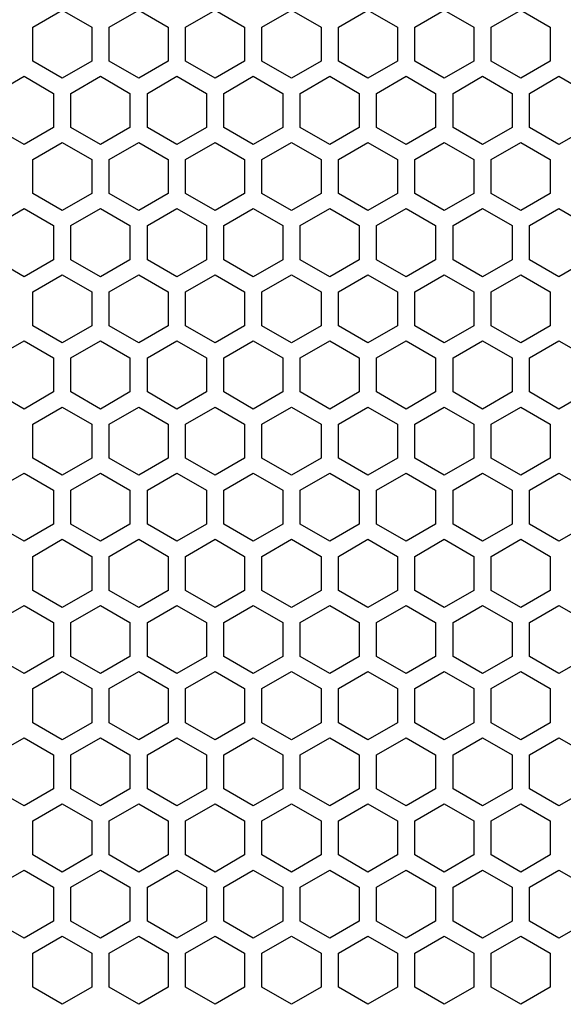
# Model space of a CAD drawing. Extents: x 0 to 3600, y 0 to 2546.
# Drawn here: x 2249 to 2296, y 1270 to 1355 of the extents above; entities that cross this region are included whole.
import ezdxf

# ---------------------------------------------------------------- set-up
doc = ezdxf.new("R2010")
doc.units = 0
doc.layers.get('0').update_dxf_attribs({"linetype": 'CONTINUOUS'})

msp = doc.modelspace()

# ---------------------------------------------------------------- linework, layer by layer
at = {"color": 7, "ltscale": 0.073612}
for p, q in [((2250.323242, 1354.255005), (2252.873291, 1355.727173)), ((2252.873291, 1355.727173), (2255.42334, 1354.255005)), ((2263.523193, 1354.255005), (2266.073242, 1355.727173)), ((2266.073242, 1355.727173), (2268.623291, 1354.255005)), ((2270.123291, 1354.255005), (2272.67334, 1355.727173)), ((2279.273193, 1355.727173), (2281.823242, 1354.255005)), ((2247.023193, 1348.539185), (2249.573242, 1350.011353)), ((2266.823242, 1348.539185), (2269.373291, 1350.011353)), ((2275.973145, 1350.011353), (2278.523193, 1348.539185)), ((2280.023193, 1348.539185), (2282.573242, 1350.011353)), ((2282.573242, 1350.011353), (2285.123291, 1348.539185)), ((2286.623291, 1348.539185), (2289.17334, 1350.011353)), ((2289.17334, 1350.011353), (2291.723389, 1348.539185)), ((2295.773193, 1350.011353), (2298.323242, 1348.539185)), ((2250.323242, 1342.823364), (2252.873291, 1344.295532)), ((2252.873291, 1344.295532), (2255.42334, 1342.823364)), ((2263.523193, 1342.823364), (2266.073242, 1344.295532)), ((2266.073242, 1344.295532), (2268.623291, 1342.823364)), ((2270.123291, 1342.823364), (2272.67334, 1344.295532)), ((2279.273193, 1344.295532), (2281.823242, 1342.823364)), ((2247.023193, 1337.107666), (2249.573242, 1338.579834)), ((2266.823242, 1337.107666), (2269.373291, 1338.579834)), ((2275.973145, 1338.579834), (2278.523193, 1337.107666)), ((2280.023193, 1337.107666), (2282.573242, 1338.579834)), ((2282.573242, 1338.579834), (2285.123291, 1337.107666)), ((2286.623291, 1337.107666), (2289.17334, 1338.579834)), ((2289.17334, 1338.579834), (2291.723389, 1337.107666)), ((2295.773193, 1338.579834), (2298.323242, 1337.107666)), ((2250.323242, 1331.391846), (2252.873291, 1332.864014)), ((2252.873291, 1332.864014), (2255.42334, 1331.391846)), ((2263.523193, 1331.391846), (2266.073242, 1332.864014)), ((2266.073242, 1332.864014), (2268.623291, 1331.391846)), ((2270.123291, 1331.391846), (2272.67334, 1332.864014)), ((2279.273193, 1332.864014), (2281.823242, 1331.391846)), ((2247.023193, 1325.676147), (2249.573242, 1327.148315)), ((2266.823242, 1325.676147), (2269.373291, 1327.148315)), ((2275.973145, 1327.148315), (2278.523193, 1325.676147)), ((2280.023193, 1325.676147), (2282.573242, 1327.148315)), ((2282.573242, 1327.148315), (2285.123291, 1325.676147)), ((2286.623291, 1325.676147), (2289.17334, 1327.148315)), ((2289.17334, 1327.148315), (2291.723389, 1325.676147)), ((2295.773193, 1327.148315), (2298.323242, 1325.676147)), ((2247.023193, 1314.244629), (2249.573242, 1315.716797)), ((2266.823242, 1314.244629), (2269.373291, 1315.716797)), ((2275.973145, 1315.716797), (2278.523193, 1314.244629)), ((2280.023193, 1314.244629), (2282.573242, 1315.716797)), ((2282.573242, 1315.716797), (2285.123291, 1314.244629)), ((2286.623291, 1314.244629), (2289.17334, 1315.716797)), ((2289.17334, 1315.716797), (2291.723389, 1314.244629)), ((2295.773193, 1315.716797), (2298.323242, 1314.244629)), ((2250.323242, 1308.528809), (2252.873291, 1310.000977)), ((2252.873291, 1310.000977), (2255.42334, 1308.528809)), ((2263.523193, 1308.528809), (2266.073242, 1310.000977)), ((2266.073242, 1310.000977), (2268.623291, 1308.528809)), ((2270.123291, 1308.528809), (2272.67334, 1310.000977)), ((2279.273193, 1310.000977), (2281.823242, 1308.528809)), ((2250.323242, 1297.09729), (2252.873291, 1298.569458)), ((2252.873291, 1298.569458), (2255.42334, 1297.09729)), ((2263.523193, 1297.09729), (2266.073242, 1298.569458)), ((2266.073242, 1298.569458), (2268.623291, 1297.09729)), ((2270.123291, 1297.09729), (2272.67334, 1298.569458)), ((2279.273193, 1298.569458), (2281.823242, 1297.09729)), ((2247.023193, 1291.38147), (2249.573242, 1292.853638)), ((2266.823242, 1291.38147), (2269.373291, 1292.853638)), ((2275.973145, 1292.853638), (2278.523193, 1291.38147)), ((2280.023193, 1291.38147), (2282.573242, 1292.853638)), ((2282.573242, 1292.853638), (2285.123291, 1291.38147)), ((2286.623291, 1291.38147), (2289.17334, 1292.853638)), ((2289.17334, 1292.853638), (2291.723389, 1291.38147)), ((2295.773193, 1292.853638), (2298.323242, 1291.38147)), ((2250.323242, 1285.665771), (2252.873291, 1287.137939)), ((2252.873291, 1287.137939), (2255.42334, 1285.665771)), ((2263.523193, 1285.665771), (2266.073242, 1287.137939)), ((2266.073242, 1287.137939), (2268.623291, 1285.665771)), ((2270.123291, 1285.665771), (2272.67334, 1287.137939)), ((2279.273193, 1287.137939), (2281.823242, 1285.665771)), ((2250.323242, 1274.234253), (2252.873291, 1275.706421)), ((2252.873291, 1275.706421), (2255.42334, 1274.234253)), ((2263.523193, 1274.234253), (2266.073242, 1275.706421)), ((2266.073242, 1275.706421), (2268.623291, 1274.234253)), ((2270.123291, 1274.234253), (2272.67334, 1275.706421)), ((2279.273193, 1275.706421), (2281.823242, 1274.234253))]:
    msp.add_line(p, q, dxfattribs=at)
at = {"color": 7, "ltscale": 0.073618}
for p, q in [((2256.923096, 1354.255005), (2259.473389, 1355.727173)), ((2285.873047, 1355.727173), (2288.42334, 1354.255005)), ((2289.923096, 1354.255005), (2292.473389, 1355.727173)), ((2256.173096, 1350.011353), (2258.723389, 1348.539185)), ((2260.223145, 1348.539185), (2262.773438, 1350.011353)), ((2256.923096, 1342.823364), (2259.473389, 1344.295532)), ((2285.873047, 1344.295532), (2288.42334, 1342.823364)), ((2289.923096, 1342.823364), (2292.473389, 1344.295532)), ((2256.173096, 1338.579834), (2258.723389, 1337.107666)), ((2260.223145, 1337.107666), (2262.773438, 1338.579834)), ((2256.923096, 1331.391846), (2259.473389, 1332.864014)), ((2285.873047, 1332.864014), (2288.42334, 1331.391846)), ((2289.923096, 1331.391846), (2292.473389, 1332.864014)), ((2256.173096, 1327.148315), (2258.723389, 1325.676147)), ((2260.223145, 1325.676147), (2262.773438, 1327.148315)), ((2256.173096, 1315.716797), (2258.723389, 1314.244629)), ((2260.223145, 1314.244629), (2262.773438, 1315.716797)), ((2256.923096, 1308.528809), (2259.473389, 1310.000977)), ((2285.873047, 1310.000977), (2288.42334, 1308.528809)), ((2289.923096, 1308.528809), (2292.473389, 1310.000977)), ((2256.923096, 1297.09729), (2259.473389, 1298.569458)), ((2285.873047, 1298.569458), (2288.42334, 1297.09729)), ((2289.923096, 1297.09729), (2292.473389, 1298.569458)), ((2256.173096, 1292.853638), (2258.723389, 1291.38147)), ((2260.223145, 1291.38147), (2262.773438, 1292.853638)), ((2256.923096, 1285.665771), (2259.473389, 1287.137939)), ((2285.873047, 1287.137939), (2288.42334, 1285.665771)), ((2289.923096, 1285.665771), (2292.473389, 1287.137939)), ((2256.923096, 1274.234253), (2259.473389, 1275.706421)), ((2285.873047, 1275.706421), (2288.42334, 1274.234253)), ((2289.923096, 1274.234253), (2292.473389, 1275.706421))]:
    msp.add_line(p, q, dxfattribs=at)
at = {"color": 7, "ltscale": 0.073607}
for p, q in [((2259.473389, 1355.727173), (2262.023193, 1354.255005)), ((2272.67334, 1355.727173), (2275.223145, 1354.255005)), ((2276.723389, 1354.255005), (2279.273193, 1355.727173)), ((2283.323242, 1354.255005), (2285.873047, 1355.727173)), ((2292.473389, 1355.727173), (2295.023193, 1354.255005)), ((2249.573242, 1350.011353), (2252.123047, 1348.539185)), ((2253.623291, 1348.539185), (2256.173096, 1350.011353)), ((2262.773438, 1350.011353), (2265.323242, 1348.539185)), ((2269.373291, 1350.011353), (2271.923096, 1348.539185)), ((2273.42334, 1348.539185), (2275.973145, 1350.011353)), ((2293.223389, 1348.539185), (2295.773193, 1350.011353)), ((2259.473389, 1344.295532), (2262.023193, 1342.823364)), ((2272.67334, 1344.295532), (2275.223145, 1342.823364)), ((2276.723389, 1342.823364), (2279.273193, 1344.295532)), ((2283.323242, 1342.823364), (2285.873047, 1344.295532)), ((2292.473389, 1344.295532), (2295.023193, 1342.823364)), ((2249.573242, 1338.579834), (2252.123047, 1337.107666)), ((2253.623291, 1337.107666), (2256.173096, 1338.579834)), ((2262.773438, 1338.579834), (2265.323242, 1337.107666)), ((2269.373291, 1338.579834), (2271.923096, 1337.107666)), ((2273.42334, 1337.107666), (2275.973145, 1338.579834)), ((2293.223389, 1337.107666), (2295.773193, 1338.579834)), ((2259.473389, 1332.864014), (2262.023193, 1331.391846)), ((2272.67334, 1332.864014), (2275.223145, 1331.391846)), ((2276.723389, 1331.391846), (2279.273193, 1332.864014)), ((2283.323242, 1331.391846), (2285.873047, 1332.864014)), ((2292.473389, 1332.864014), (2295.023193, 1331.391846)), ((2249.573242, 1327.148315), (2252.123047, 1325.676147)), ((2253.623291, 1325.676147), (2256.173096, 1327.148315)), ((2262.773438, 1327.148315), (2265.323242, 1325.676147)), ((2269.373291, 1327.148315), (2271.923096, 1325.676147)), ((2273.42334, 1325.676147), (2275.973145, 1327.148315)), ((2293.223389, 1325.676147), (2295.773193, 1327.148315)), ((2249.573242, 1315.716797), (2252.123047, 1314.244629)), ((2253.623291, 1314.244629), (2256.173096, 1315.716797)), ((2262.773438, 1315.716797), (2265.323242, 1314.244629)), ((2269.373291, 1315.716797), (2271.923096, 1314.244629)), ((2273.42334, 1314.244629), (2275.973145, 1315.716797)), ((2293.223389, 1314.244629), (2295.773193, 1315.716797)), ((2259.473389, 1310.000977), (2262.023193, 1308.528809)), ((2272.67334, 1310.000977), (2275.223145, 1308.528809)), ((2276.723389, 1308.528809), (2279.273193, 1310.000977)), ((2283.323242, 1308.528809), (2285.873047, 1310.000977)), ((2292.473389, 1310.000977), (2295.023193, 1308.528809)), ((2259.473389, 1298.569458), (2262.023193, 1297.09729)), ((2272.67334, 1298.569458), (2275.223145, 1297.09729)), ((2276.723389, 1297.09729), (2279.273193, 1298.569458)), ((2283.323242, 1297.09729), (2285.873047, 1298.569458)), ((2292.473389, 1298.569458), (2295.023193, 1297.09729)), ((2249.573242, 1292.853638), (2252.123047, 1291.38147)), ((2253.623291, 1291.38147), (2256.173096, 1292.853638)), ((2262.773438, 1292.853638), (2265.323242, 1291.38147)), ((2269.373291, 1292.853638), (2271.923096, 1291.38147)), ((2273.42334, 1291.38147), (2275.973145, 1292.853638)), ((2293.223389, 1291.38147), (2295.773193, 1292.853638)), ((2259.473389, 1287.137939), (2262.023193, 1285.665771)), ((2272.67334, 1287.137939), (2275.223145, 1285.665771)), ((2276.723389, 1285.665771), (2279.273193, 1287.137939)), ((2283.323242, 1285.665771), (2285.873047, 1287.137939)), ((2292.473389, 1287.137939), (2295.023193, 1285.665771)), ((2259.473389, 1275.706421), (2262.023193, 1274.234253)), ((2272.67334, 1275.706421), (2275.223145, 1274.234253)), ((2276.723389, 1274.234253), (2279.273193, 1275.706421)), ((2283.323242, 1274.234253), (2285.873047, 1275.706421)), ((2292.473389, 1275.706421), (2295.023193, 1274.234253))]:
    msp.add_line(p, q, dxfattribs=at)
at = {"color": 7, "ltscale": 0.073611}
for p, q in [((2250.323242, 1351.310547), (2250.323242, 1354.255005)), ((2255.42334, 1354.255005), (2255.42334, 1351.310547)), ((2256.923096, 1351.310547), (2256.923096, 1354.255005)), ((2262.023193, 1354.255005), (2262.023193, 1351.310547)), ((2263.523193, 1351.310547), (2263.523193, 1354.255005)), ((2268.623291, 1354.255005), (2268.623291, 1351.310547)), ((2270.123291, 1351.310547), (2270.123291, 1354.255005)), ((2275.223145, 1354.255005), (2275.223145, 1351.310547)), ((2276.723389, 1351.310547), (2276.723389, 1354.255005)), ((2281.823242, 1354.255005), (2281.823242, 1351.310547)), ((2283.323242, 1351.310547), (2283.323242, 1354.255005)), ((2288.42334, 1354.255005), (2288.42334, 1351.310547)), ((2289.923096, 1351.310547), (2289.923096, 1354.255005)), ((2295.023193, 1354.255005), (2295.023193, 1351.310547)), ((2252.123047, 1348.539185), (2252.123047, 1345.594727)), ((2253.623291, 1345.594727), (2253.623291, 1348.539185)), ((2258.723389, 1348.539185), (2258.723389, 1345.594727)), ((2260.223145, 1345.594727), (2260.223145, 1348.539185)), ((2265.323242, 1348.539185), (2265.323242, 1345.594727)), ((2266.823242, 1345.594727), (2266.823242, 1348.539185)), ((2271.923096, 1348.539185), (2271.923096, 1345.594727)), ((2273.42334, 1345.594727), (2273.42334, 1348.539185)), ((2278.523193, 1348.539185), (2278.523193, 1345.594727)), ((2280.023193, 1345.594727), (2280.023193, 1348.539185)), ((2285.123291, 1348.539185), (2285.123291, 1345.594727)), ((2286.623291, 1345.594727), (2286.623291, 1348.539185)), ((2291.723389, 1348.539185), (2291.723389, 1345.594727)), ((2293.223389, 1345.594727), (2293.223389, 1348.539185)), ((2250.323242, 1339.878906), (2250.323242, 1342.823364)), ((2255.42334, 1342.823364), (2255.42334, 1339.878906)), ((2256.923096, 1339.878906), (2256.923096, 1342.823364)), ((2262.023193, 1342.823364), (2262.023193, 1339.878906)), ((2263.523193, 1339.878906), (2263.523193, 1342.823364)), ((2268.623291, 1342.823364), (2268.623291, 1339.878906)), ((2270.123291, 1339.878906), (2270.123291, 1342.823364)), ((2275.223145, 1342.823364), (2275.223145, 1339.878906)), ((2276.723389, 1339.878906), (2276.723389, 1342.823364)), ((2281.823242, 1342.823364), (2281.823242, 1339.878906)), ((2283.323242, 1339.878906), (2283.323242, 1342.823364)), ((2288.42334, 1342.823364), (2288.42334, 1339.878906)), ((2289.923096, 1339.878906), (2289.923096, 1342.823364)), ((2295.023193, 1342.823364), (2295.023193, 1339.878906)), ((2252.123047, 1337.107666), (2252.123047, 1334.163208)), ((2253.623291, 1334.163208), (2253.623291, 1337.107666)), ((2258.723389, 1337.107666), (2258.723389, 1334.163208)), ((2260.223145, 1334.163208), (2260.223145, 1337.107666)), ((2265.323242, 1337.107666), (2265.323242, 1334.163208)), ((2266.823242, 1334.163208), (2266.823242, 1337.107666)), ((2271.923096, 1337.107666), (2271.923096, 1334.163208)), ((2273.42334, 1334.163208), (2273.42334, 1337.107666)), ((2278.523193, 1337.107666), (2278.523193, 1334.163208)), ((2280.023193, 1334.163208), (2280.023193, 1337.107666)), ((2285.123291, 1337.107666), (2285.123291, 1334.163208)), ((2286.623291, 1334.163208), (2286.623291, 1337.107666)), ((2291.723389, 1337.107666), (2291.723389, 1334.163208)), ((2293.223389, 1334.163208), (2293.223389, 1337.107666)), ((2250.323242, 1328.447388), (2250.323242, 1331.391846)), ((2255.42334, 1331.391846), (2255.42334, 1328.447388)), ((2256.923096, 1328.447388), (2256.923096, 1331.391846)), ((2262.023193, 1331.391846), (2262.023193, 1328.447388)), ((2263.523193, 1328.447388), (2263.523193, 1331.391846)), ((2268.623291, 1331.391846), (2268.623291, 1328.447388)), ((2270.123291, 1328.447388), (2270.123291, 1331.391846)), ((2275.223145, 1331.391846), (2275.223145, 1328.447388)), ((2276.723389, 1328.447388), (2276.723389, 1331.391846)), ((2281.823242, 1331.391846), (2281.823242, 1328.447388)), ((2283.323242, 1328.447388), (2283.323242, 1331.391846)), ((2288.42334, 1331.391846), (2288.42334, 1328.447388)), ((2289.923096, 1328.447388), (2289.923096, 1331.391846)), ((2295.023193, 1331.391846), (2295.023193, 1328.447388)), ((2252.123047, 1325.676147), (2252.123047, 1322.731689)), ((2253.623291, 1322.731689), (2253.623291, 1325.676147)), ((2258.723389, 1325.676147), (2258.723389, 1322.731689)), ((2260.223145, 1322.731689), (2260.223145, 1325.676147)), ((2265.323242, 1325.676147), (2265.323242, 1322.731689)), ((2266.823242, 1322.731689), (2266.823242, 1325.676147)), ((2271.923096, 1325.676147), (2271.923096, 1322.731689)), ((2273.42334, 1322.731689), (2273.42334, 1325.676147)), ((2278.523193, 1325.676147), (2278.523193, 1322.731689)), ((2280.023193, 1322.731689), (2280.023193, 1325.676147)), ((2285.123291, 1325.676147), (2285.123291, 1322.731689)), ((2286.623291, 1322.731689), (2286.623291, 1325.676147)), ((2291.723389, 1325.676147), (2291.723389, 1322.731689)), ((2293.223389, 1322.731689), (2293.223389, 1325.676147)), ((2250.323242, 1317.015869), (2250.323242, 1319.960327)), ((2255.42334, 1319.960327), (2255.42334, 1317.015869)), ((2256.923096, 1317.015869), (2256.923096, 1319.960327)), ((2262.023193, 1319.960327), (2262.023193, 1317.015869)), ((2263.523193, 1317.015869), (2263.523193, 1319.960327)), ((2268.623291, 1319.960327), (2268.623291, 1317.015869)), ((2270.123291, 1317.015869), (2270.123291, 1319.960327)), ((2275.223145, 1319.960327), (2275.223145, 1317.015869)), ((2276.723389, 1317.015869), (2276.723389, 1319.960327)), ((2281.823242, 1319.960327), (2281.823242, 1317.015869)), ((2283.323242, 1317.015869), (2283.323242, 1319.960327)), ((2288.42334, 1319.960327), (2288.42334, 1317.015869)), ((2289.923096, 1317.015869), (2289.923096, 1319.960327)), ((2295.023193, 1319.960327), (2295.023193, 1317.015869)), ((2250.323242, 1305.584351), (2250.323242, 1308.528809)), ((2255.42334, 1308.528809), (2255.42334, 1305.584351)), ((2256.923096, 1305.584351), (2256.923096, 1308.528809)), ((2262.023193, 1308.528809), (2262.023193, 1305.584351)), ((2263.523193, 1305.584351), (2263.523193, 1308.528809)), ((2268.623291, 1308.528809), (2268.623291, 1305.584351)), ((2270.123291, 1305.584351), (2270.123291, 1308.528809)), ((2275.223145, 1308.528809), (2275.223145, 1305.584351)), ((2276.723389, 1305.584351), (2276.723389, 1308.528809)), ((2281.823242, 1308.528809), (2281.823242, 1305.584351)), ((2283.323242, 1305.584351), (2283.323242, 1308.528809)), ((2288.42334, 1308.528809), (2288.42334, 1305.584351)), ((2289.923096, 1305.584351), (2289.923096, 1308.528809)), ((2295.023193, 1308.528809), (2295.023193, 1305.584351)), ((2252.123047, 1302.812988), (2252.123047, 1299.86853)), ((2253.623291, 1299.86853), (2253.623291, 1302.812988)), ((2258.723389, 1302.812988), (2258.723389, 1299.86853)), ((2260.223145, 1299.86853), (2260.223145, 1302.812988)), ((2265.323242, 1302.812988), (2265.323242, 1299.86853)), ((2266.823242, 1299.86853), (2266.823242, 1302.812988)), ((2271.923096, 1302.812988), (2271.923096, 1299.86853)), ((2273.42334, 1299.86853), (2273.42334, 1302.812988)), ((2278.523193, 1302.812988), (2278.523193, 1299.86853)), ((2280.023193, 1299.86853), (2280.023193, 1302.812988)), ((2285.123291, 1302.812988), (2285.123291, 1299.86853)), ((2286.623291, 1299.86853), (2286.623291, 1302.812988)), ((2291.723389, 1302.812988), (2291.723389, 1299.86853)), ((2293.223389, 1299.86853), (2293.223389, 1302.812988)), ((2250.323242, 1294.152832), (2250.323242, 1297.09729)), ((2255.42334, 1297.09729), (2255.42334, 1294.152832)), ((2256.923096, 1294.152832), (2256.923096, 1297.09729)), ((2262.023193, 1297.09729), (2262.023193, 1294.152832)), ((2263.523193, 1294.152832), (2263.523193, 1297.09729)), ((2268.623291, 1297.09729), (2268.623291, 1294.152832)), ((2270.123291, 1294.152832), (2270.123291, 1297.09729)), ((2275.223145, 1297.09729), (2275.223145, 1294.152832)), ((2276.723389, 1294.152832), (2276.723389, 1297.09729)), ((2281.823242, 1297.09729), (2281.823242, 1294.152832)), ((2283.323242, 1294.152832), (2283.323242, 1297.09729)), ((2288.42334, 1297.09729), (2288.42334, 1294.152832)), ((2289.923096, 1294.152832), (2289.923096, 1297.09729)), ((2295.023193, 1297.09729), (2295.023193, 1294.152832)), ((2252.123047, 1291.38147), (2252.123047, 1288.437012)), ((2253.623291, 1288.437012), (2253.623291, 1291.38147)), ((2258.723389, 1291.38147), (2258.723389, 1288.437012)), ((2260.223145, 1288.437012), (2260.223145, 1291.38147)), ((2265.323242, 1291.38147), (2265.323242, 1288.437012)), ((2266.823242, 1288.437012), (2266.823242, 1291.38147)), ((2271.923096, 1291.38147), (2271.923096, 1288.437012)), ((2273.42334, 1288.437012), (2273.42334, 1291.38147)), ((2278.523193, 1291.38147), (2278.523193, 1288.437012)), ((2280.023193, 1288.437012), (2280.023193, 1291.38147)), ((2285.123291, 1291.38147), (2285.123291, 1288.437012)), ((2286.623291, 1288.437012), (2286.623291, 1291.38147)), ((2291.723389, 1291.38147), (2291.723389, 1288.437012)), ((2293.223389, 1288.437012), (2293.223389, 1291.38147)), ((2250.323242, 1282.721313), (2250.323242, 1285.665771)), ((2255.42334, 1285.665771), (2255.42334, 1282.721313)), ((2256.923096, 1282.721313), (2256.923096, 1285.665771)), ((2262.023193, 1285.665771), (2262.023193, 1282.721313)), ((2263.523193, 1282.721313), (2263.523193, 1285.665771)), ((2268.623291, 1285.665771), (2268.623291, 1282.721313)), ((2270.123291, 1282.721313), (2270.123291, 1285.665771)), ((2275.223145, 1285.665771), (2275.223145, 1282.721313)), ((2276.723389, 1282.721313), (2276.723389, 1285.665771)), ((2281.823242, 1285.665771), (2281.823242, 1282.721313)), ((2283.323242, 1282.721313), (2283.323242, 1285.665771)), ((2288.42334, 1285.665771), (2288.42334, 1282.721313)), ((2289.923096, 1282.721313), (2289.923096, 1285.665771)), ((2295.023193, 1285.665771), (2295.023193, 1282.721313)), ((2252.123047, 1279.949951), (2252.123047, 1277.005493)), ((2253.623291, 1277.005493), (2253.623291, 1279.949951)), ((2258.723389, 1279.949951), (2258.723389, 1277.005493)), ((2260.223145, 1277.005493), (2260.223145, 1279.949951)), ((2265.323242, 1279.949951), (2265.323242, 1277.005493)), ((2266.823242, 1277.005493), (2266.823242, 1279.949951)), ((2271.923096, 1279.949951), (2271.923096, 1277.005493)), ((2273.42334, 1277.005493), (2273.42334, 1279.949951)), ((2278.523193, 1279.949951), (2278.523193, 1277.005493)), ((2280.023193, 1277.005493), (2280.023193, 1279.949951)), ((2285.123291, 1279.949951), (2285.123291, 1277.005493)), ((2286.623291, 1277.005493), (2286.623291, 1279.949951)), ((2291.723389, 1279.949951), (2291.723389, 1277.005493)), ((2293.223389, 1277.005493), (2293.223389, 1279.949951))]:
    msp.add_line(p, q, dxfattribs=at)
at = {"color": 7, "ltscale": 0.073615}
for p, q in [((2252.873291, 1349.838135), (2250.323242, 1351.310547)), ((2255.42334, 1351.310547), (2252.873291, 1349.838135)), ((2266.073242, 1349.838135), (2263.523193, 1351.310547)), ((2268.623291, 1351.310547), (2266.073242, 1349.838135)), ((2272.67334, 1349.838135), (2270.123291, 1351.310547)), ((2281.823242, 1351.310547), (2279.273193, 1349.838135)), ((2252.123047, 1314.244629), (2252.123047, 1311.300049)), ((2253.623291, 1311.300049), (2253.623291, 1314.244629)), ((2258.723389, 1314.244629), (2258.723389, 1311.300049)), ((2260.223145, 1311.300049), (2260.223145, 1314.244629)), ((2265.323242, 1314.244629), (2265.323242, 1311.300049)), ((2266.823242, 1311.300049), (2266.823242, 1314.244629)), ((2271.923096, 1314.244629), (2271.923096, 1311.300049)), ((2273.42334, 1311.300049), (2273.42334, 1314.244629)), ((2278.523193, 1314.244629), (2278.523193, 1311.300049)), ((2280.023193, 1311.300049), (2280.023193, 1314.244629)), ((2285.123291, 1314.244629), (2285.123291, 1311.300049)), ((2286.623291, 1311.300049), (2286.623291, 1314.244629)), ((2291.723389, 1314.244629), (2291.723389, 1311.300049)), ((2293.223389, 1311.300049), (2293.223389, 1314.244629)), ((2250.323242, 1271.289673), (2250.323242, 1274.234253)), ((2255.42334, 1274.234253), (2255.42334, 1271.289673)), ((2256.923096, 1271.289673), (2256.923096, 1274.234253)), ((2262.023193, 1274.234253), (2262.023193, 1271.289673)), ((2263.523193, 1271.289673), (2263.523193, 1274.234253)), ((2268.623291, 1274.234253), (2268.623291, 1271.289673)), ((2270.123291, 1271.289673), (2270.123291, 1274.234253)), ((2275.223145, 1274.234253), (2275.223145, 1271.289673)), ((2276.723389, 1271.289673), (2276.723389, 1274.234253)), ((2281.823242, 1274.234253), (2281.823242, 1271.289673)), ((2283.323242, 1271.289673), (2283.323242, 1274.234253)), ((2288.42334, 1274.234253), (2288.42334, 1271.289673)), ((2289.923096, 1271.289673), (2289.923096, 1274.234253)), ((2295.023193, 1274.234253), (2295.023193, 1271.289673))]:
    msp.add_line(p, q, dxfattribs=at)
at = {"color": 7, "ltscale": 0.073621}
for p, q in [((2259.473389, 1349.838135), (2256.923096, 1351.310547)), ((2288.42334, 1351.310547), (2285.873047, 1349.838135)), ((2292.473389, 1349.838135), (2289.923096, 1351.310547))]:
    msp.add_line(p, q, dxfattribs=at)
at = {"color": 7, "ltscale": 0.07361}
for p, q in [((2262.023193, 1351.310547), (2259.473389, 1349.838135)), ((2275.223145, 1351.310547), (2272.67334, 1349.838135)), ((2279.273193, 1349.838135), (2276.723389, 1351.310547)), ((2285.873047, 1349.838135), (2283.323242, 1351.310547)), ((2295.023193, 1351.310547), (2292.473389, 1349.838135))]:
    msp.add_line(p, q, dxfattribs=at)
at = {"color": 7, "ltscale": 0.073614}
for p, q in [((2249.573242, 1344.122437), (2247.023193, 1345.594727)), ((2269.373291, 1344.122437), (2266.823242, 1345.594727)), ((2278.523193, 1345.594727), (2275.973145, 1344.122437)), ((2282.573242, 1344.122437), (2280.023193, 1345.594727)), ((2285.123291, 1345.594727), (2282.573242, 1344.122437)), ((2289.17334, 1344.122437), (2286.623291, 1345.594727)), ((2291.723389, 1345.594727), (2289.17334, 1344.122437)), ((2298.323242, 1345.594727), (2295.773193, 1344.122437)), ((2252.873291, 1338.406616), (2250.323242, 1339.878906)), ((2255.42334, 1339.878906), (2252.873291, 1338.406616)), ((2266.073242, 1338.406616), (2263.523193, 1339.878906)), ((2268.623291, 1339.878906), (2266.073242, 1338.406616)), ((2272.67334, 1338.406616), (2270.123291, 1339.878906)), ((2281.823242, 1339.878906), (2279.273193, 1338.406616)), ((2249.573242, 1332.690918), (2247.023193, 1334.163208)), ((2269.373291, 1332.690918), (2266.823242, 1334.163208)), ((2278.523193, 1334.163208), (2275.973145, 1332.690918)), ((2282.573242, 1332.690918), (2280.023193, 1334.163208)), ((2285.123291, 1334.163208), (2282.573242, 1332.690918)), ((2289.17334, 1332.690918), (2286.623291, 1334.163208)), ((2291.723389, 1334.163208), (2289.17334, 1332.690918)), ((2298.323242, 1334.163208), (2295.773193, 1332.690918)), ((2252.873291, 1326.975098), (2250.323242, 1328.447388)), ((2255.42334, 1328.447388), (2252.873291, 1326.975098)), ((2266.073242, 1326.975098), (2263.523193, 1328.447388)), ((2268.623291, 1328.447388), (2266.073242, 1326.975098)), ((2272.67334, 1326.975098), (2270.123291, 1328.447388)), ((2281.823242, 1328.447388), (2279.273193, 1326.975098)), ((2249.573242, 1321.259399), (2247.023193, 1322.731689)), ((2269.373291, 1321.259399), (2266.823242, 1322.731689)), ((2278.523193, 1322.731689), (2275.973145, 1321.259399)), ((2282.573242, 1321.259399), (2280.023193, 1322.731689)), ((2285.123291, 1322.731689), (2282.573242, 1321.259399)), ((2289.17334, 1321.259399), (2286.623291, 1322.731689)), ((2291.723389, 1322.731689), (2289.17334, 1321.259399)), ((2298.323242, 1322.731689), (2295.773193, 1321.259399)), ((2250.323242, 1319.960327), (2252.873291, 1321.432617)), ((2252.873291, 1321.432617), (2255.42334, 1319.960327)), ((2263.523193, 1319.960327), (2266.073242, 1321.432617)), ((2266.073242, 1321.432617), (2268.623291, 1319.960327)), ((2270.123291, 1319.960327), (2272.67334, 1321.432617)), ((2279.273193, 1321.432617), (2281.823242, 1319.960327)), ((2252.873291, 1315.543579), (2250.323242, 1317.015869)), ((2255.42334, 1317.015869), (2252.873291, 1315.543579)), ((2266.073242, 1315.543579), (2263.523193, 1317.015869)), ((2268.623291, 1317.015869), (2266.073242, 1315.543579)), ((2272.67334, 1315.543579), (2270.123291, 1317.015869)), ((2281.823242, 1317.015869), (2279.273193, 1315.543579)), ((2249.573242, 1309.827759), (2247.023193, 1311.300049)), ((2269.373291, 1309.827759), (2266.823242, 1311.300049)), ((2278.523193, 1311.300049), (2275.973145, 1309.827759)), ((2282.573242, 1309.827759), (2280.023193, 1311.300049)), ((2285.123291, 1311.300049), (2282.573242, 1309.827759)), ((2289.17334, 1309.827759), (2286.623291, 1311.300049)), ((2291.723389, 1311.300049), (2289.17334, 1309.827759)), ((2298.323242, 1311.300049), (2295.773193, 1309.827759)), ((2252.873291, 1304.112061), (2250.323242, 1305.584351)), ((2255.42334, 1305.584351), (2252.873291, 1304.112061)), ((2266.073242, 1304.112061), (2263.523193, 1305.584351)), ((2268.623291, 1305.584351), (2266.073242, 1304.112061)), ((2272.67334, 1304.112061), (2270.123291, 1305.584351)), ((2281.823242, 1305.584351), (2279.273193, 1304.112061)), ((2247.023193, 1302.812988), (2249.573242, 1304.285278)), ((2266.823242, 1302.812988), (2269.373291, 1304.285278)), ((2275.973145, 1304.285278), (2278.523193, 1302.812988)), ((2280.023193, 1302.812988), (2282.573242, 1304.285278)), ((2282.573242, 1304.285278), (2285.123291, 1302.812988)), ((2286.623291, 1302.812988), (2289.17334, 1304.285278)), ((2289.17334, 1304.285278), (2291.723389, 1302.812988)), ((2295.773193, 1304.285278), (2298.323242, 1302.812988)), ((2249.573242, 1298.39624), (2247.023193, 1299.86853)), ((2269.373291, 1298.39624), (2266.823242, 1299.86853)), ((2278.523193, 1299.86853), (2275.973145, 1298.39624)), ((2282.573242, 1298.39624), (2280.023193, 1299.86853)), ((2285.123291, 1299.86853), (2282.573242, 1298.39624)), ((2289.17334, 1298.39624), (2286.623291, 1299.86853)), ((2291.723389, 1299.86853), (2289.17334, 1298.39624)), ((2298.323242, 1299.86853), (2295.773193, 1298.39624)), ((2252.873291, 1292.680542), (2250.323242, 1294.152832)), ((2255.42334, 1294.152832), (2252.873291, 1292.680542)), ((2266.073242, 1292.680542), (2263.523193, 1294.152832)), ((2268.623291, 1294.152832), (2266.073242, 1292.680542)), ((2272.67334, 1292.680542), (2270.123291, 1294.152832)), ((2281.823242, 1294.152832), (2279.273193, 1292.680542)), ((2249.573242, 1286.964722), (2247.023193, 1288.437012)), ((2269.373291, 1286.964722), (2266.823242, 1288.437012)), ((2278.523193, 1288.437012), (2275.973145, 1286.964722)), ((2282.573242, 1286.964722), (2280.023193, 1288.437012)), ((2285.123291, 1288.437012), (2282.573242, 1286.964722)), ((2289.17334, 1286.964722), (2286.623291, 1288.437012)), ((2291.723389, 1288.437012), (2289.17334, 1286.964722)), ((2298.323242, 1288.437012), (2295.773193, 1286.964722)), ((2252.873291, 1281.249023), (2250.323242, 1282.721313)), ((2255.42334, 1282.721313), (2252.873291, 1281.249023)), ((2266.073242, 1281.249023), (2263.523193, 1282.721313)), ((2268.623291, 1282.721313), (2266.073242, 1281.249023)), ((2272.67334, 1281.249023), (2270.123291, 1282.721313)), ((2281.823242, 1282.721313), (2279.273193, 1281.249023)), ((2247.023193, 1279.949951), (2249.573242, 1281.422241)), ((2266.823242, 1279.949951), (2269.373291, 1281.422241)), ((2275.973145, 1281.422241), (2278.523193, 1279.949951)), ((2280.023193, 1279.949951), (2282.573242, 1281.422241)), ((2282.573242, 1281.422241), (2285.123291, 1279.949951)), ((2286.623291, 1279.949951), (2289.17334, 1281.422241)), ((2289.17334, 1281.422241), (2291.723389, 1279.949951)), ((2295.773193, 1281.422241), (2298.323242, 1279.949951)), ((2249.573242, 1275.533203), (2247.023193, 1277.005493)), ((2269.373291, 1275.533203), (2266.823242, 1277.005493)), ((2278.523193, 1277.005493), (2275.973145, 1275.533203)), ((2282.573242, 1275.533203), (2280.023193, 1277.005493)), ((2285.123291, 1277.005493), (2282.573242, 1275.533203)), ((2289.17334, 1275.533203), (2286.623291, 1277.005493)), ((2291.723389, 1277.005493), (2289.17334, 1275.533203)), ((2298.323242, 1277.005493), (2295.773193, 1275.533203)), ((2252.873291, 1269.817383), (2250.323242, 1271.289673)), ((2255.42334, 1271.289673), (2252.873291, 1269.817383)), ((2266.073242, 1269.817383), (2263.523193, 1271.289673)), ((2268.623291, 1271.289673), (2266.073242, 1269.817383)), ((2272.67334, 1269.817383), (2270.123291, 1271.289673)), ((2281.823242, 1271.289673), (2279.273193, 1269.817383))]:
    msp.add_line(p, q, dxfattribs=at)
at = {"color": 7, "ltscale": 0.073609}
for p, q in [((2252.123047, 1345.594727), (2249.573242, 1344.122437)), ((2256.173096, 1344.122437), (2253.623291, 1345.594727)), ((2265.323242, 1345.594727), (2262.773438, 1344.122437)), ((2271.923096, 1345.594727), (2269.373291, 1344.122437)), ((2275.973145, 1344.122437), (2273.42334, 1345.594727)), ((2295.773193, 1344.122437), (2293.223389, 1345.594727)), ((2262.023193, 1339.878906), (2259.473389, 1338.406616)), ((2275.223145, 1339.878906), (2272.67334, 1338.406616)), ((2279.273193, 1338.406616), (2276.723389, 1339.878906)), ((2285.873047, 1338.406616), (2283.323242, 1339.878906)), ((2295.023193, 1339.878906), (2292.473389, 1338.406616)), ((2252.123047, 1334.163208), (2249.573242, 1332.690918)), ((2256.173096, 1332.690918), (2253.623291, 1334.163208)), ((2265.323242, 1334.163208), (2262.773438, 1332.690918)), ((2271.923096, 1334.163208), (2269.373291, 1332.690918)), ((2275.973145, 1332.690918), (2273.42334, 1334.163208)), ((2295.773193, 1332.690918), (2293.223389, 1334.163208)), ((2262.023193, 1328.447388), (2259.473389, 1326.975098)), ((2275.223145, 1328.447388), (2272.67334, 1326.975098)), ((2279.273193, 1326.975098), (2276.723389, 1328.447388)), ((2285.873047, 1326.975098), (2283.323242, 1328.447388)), ((2295.023193, 1328.447388), (2292.473389, 1326.975098)), ((2252.123047, 1322.731689), (2249.573242, 1321.259399)), ((2256.173096, 1321.259399), (2253.623291, 1322.731689)), ((2265.323242, 1322.731689), (2262.773438, 1321.259399)), ((2271.923096, 1322.731689), (2269.373291, 1321.259399)), ((2275.973145, 1321.259399), (2273.42334, 1322.731689)), ((2295.773193, 1321.259399), (2293.223389, 1322.731689)), ((2259.473389, 1321.432617), (2262.023193, 1319.960327)), ((2272.67334, 1321.432617), (2275.223145, 1319.960327)), ((2276.723389, 1319.960327), (2279.273193, 1321.432617)), ((2283.323242, 1319.960327), (2285.873047, 1321.432617)), ((2292.473389, 1321.432617), (2295.023193, 1319.960327)), ((2262.023193, 1317.015869), (2259.473389, 1315.543579)), ((2275.223145, 1317.015869), (2272.67334, 1315.543579)), ((2279.273193, 1315.543579), (2276.723389, 1317.015869)), ((2285.873047, 1315.543579), (2283.323242, 1317.015869)), ((2295.023193, 1317.015869), (2292.473389, 1315.543579)), ((2252.123047, 1311.300049), (2249.573242, 1309.827759)), ((2256.173096, 1309.827759), (2253.623291, 1311.300049)), ((2265.323242, 1311.300049), (2262.773438, 1309.827759)), ((2271.923096, 1311.300049), (2269.373291, 1309.827759)), ((2275.973145, 1309.827759), (2273.42334, 1311.300049)), ((2295.773193, 1309.827759), (2293.223389, 1311.300049)), ((2262.023193, 1305.584351), (2259.473389, 1304.112061)), ((2275.223145, 1305.584351), (2272.67334, 1304.112061)), ((2279.273193, 1304.112061), (2276.723389, 1305.584351)), ((2285.873047, 1304.112061), (2283.323242, 1305.584351)), ((2295.023193, 1305.584351), (2292.473389, 1304.112061)), ((2249.573242, 1304.285278), (2252.123047, 1302.812988)), ((2253.623291, 1302.812988), (2256.173096, 1304.285278)), ((2262.773438, 1304.285278), (2265.323242, 1302.812988)), ((2269.373291, 1304.285278), (2271.923096, 1302.812988)), ((2273.42334, 1302.812988), (2275.973145, 1304.285278)), ((2293.223389, 1302.812988), (2295.773193, 1304.285278)), ((2252.123047, 1299.86853), (2249.573242, 1298.39624)), ((2256.173096, 1298.39624), (2253.623291, 1299.86853)), ((2265.323242, 1299.86853), (2262.773438, 1298.39624)), ((2271.923096, 1299.86853), (2269.373291, 1298.39624)), ((2275.973145, 1298.39624), (2273.42334, 1299.86853)), ((2295.773193, 1298.39624), (2293.223389, 1299.86853)), ((2262.023193, 1294.152832), (2259.473389, 1292.680542)), ((2275.223145, 1294.152832), (2272.67334, 1292.680542)), ((2279.273193, 1292.680542), (2276.723389, 1294.152832)), ((2285.873047, 1292.680542), (2283.323242, 1294.152832)), ((2295.023193, 1294.152832), (2292.473389, 1292.680542)), ((2252.123047, 1288.437012), (2249.573242, 1286.964722)), ((2256.173096, 1286.964722), (2253.623291, 1288.437012)), ((2265.323242, 1288.437012), (2262.773438, 1286.964722)), ((2271.923096, 1288.437012), (2269.373291, 1286.964722)), ((2275.973145, 1286.964722), (2273.42334, 1288.437012)), ((2295.773193, 1286.964722), (2293.223389, 1288.437012)), ((2262.023193, 1282.721313), (2259.473389, 1281.249023)), ((2275.223145, 1282.721313), (2272.67334, 1281.249023)), ((2279.273193, 1281.249023), (2276.723389, 1282.721313)), ((2285.873047, 1281.249023), (2283.323242, 1282.721313)), ((2295.023193, 1282.721313), (2292.473389, 1281.249023)), ((2249.573242, 1281.422241), (2252.123047, 1279.949951)), ((2253.623291, 1279.949951), (2256.173096, 1281.422241)), ((2262.773438, 1281.422241), (2265.323242, 1279.949951)), ((2269.373291, 1281.422241), (2271.923096, 1279.949951)), ((2273.42334, 1279.949951), (2275.973145, 1281.422241)), ((2293.223389, 1279.949951), (2295.773193, 1281.422241)), ((2252.123047, 1277.005493), (2249.573242, 1275.533203)), ((2256.173096, 1275.533203), (2253.623291, 1277.005493)), ((2265.323242, 1277.005493), (2262.773438, 1275.533203)), ((2271.923096, 1277.005493), (2269.373291, 1275.533203)), ((2275.973145, 1275.533203), (2273.42334, 1277.005493)), ((2295.773193, 1275.533203), (2293.223389, 1277.005493)), ((2262.023193, 1271.289673), (2259.473389, 1269.817383)), ((2275.223145, 1271.289673), (2272.67334, 1269.817383)), ((2279.273193, 1269.817383), (2276.723389, 1271.289673)), ((2285.873047, 1269.817383), (2283.323242, 1271.289673)), ((2295.023193, 1271.289673), (2292.473389, 1269.817383))]:
    msp.add_line(p, q, dxfattribs=at)
at = {"color": 7, "ltscale": 0.073619}
for p, q in [((2258.723389, 1345.594727), (2256.173096, 1344.122437)), ((2262.773438, 1344.122437), (2260.223145, 1345.594727)), ((2259.473389, 1338.406616), (2256.923096, 1339.878906)), ((2288.42334, 1339.878906), (2285.873047, 1338.406616)), ((2292.473389, 1338.406616), (2289.923096, 1339.878906)), ((2258.723389, 1334.163208), (2256.173096, 1332.690918)), ((2262.773438, 1332.690918), (2260.223145, 1334.163208)), ((2259.473389, 1326.975098), (2256.923096, 1328.447388)), ((2288.42334, 1328.447388), (2285.873047, 1326.975098)), ((2292.473389, 1326.975098), (2289.923096, 1328.447388)), ((2258.723389, 1322.731689), (2256.173096, 1321.259399)), ((2262.773438, 1321.259399), (2260.223145, 1322.731689)), ((2256.923096, 1319.960327), (2259.473389, 1321.432617)), ((2285.873047, 1321.432617), (2288.42334, 1319.960327)), ((2289.923096, 1319.960327), (2292.473389, 1321.432617)), ((2259.473389, 1315.543579), (2256.923096, 1317.015869)), ((2288.42334, 1317.015869), (2285.873047, 1315.543579)), ((2292.473389, 1315.543579), (2289.923096, 1317.015869)), ((2258.723389, 1311.300049), (2256.173096, 1309.827759)), ((2262.773438, 1309.827759), (2260.223145, 1311.300049)), ((2259.473389, 1304.112061), (2256.923096, 1305.584351)), ((2288.42334, 1305.584351), (2285.873047, 1304.112061)), ((2292.473389, 1304.112061), (2289.923096, 1305.584351)), ((2256.173096, 1304.285278), (2258.723389, 1302.812988)), ((2260.223145, 1302.812988), (2262.773438, 1304.285278)), ((2258.723389, 1299.86853), (2256.173096, 1298.39624)), ((2262.773438, 1298.39624), (2260.223145, 1299.86853)), ((2259.473389, 1292.680542), (2256.923096, 1294.152832)), ((2288.42334, 1294.152832), (2285.873047, 1292.680542)), ((2292.473389, 1292.680542), (2289.923096, 1294.152832)), ((2258.723389, 1288.437012), (2256.173096, 1286.964722)), ((2262.773438, 1286.964722), (2260.223145, 1288.437012)), ((2259.473389, 1281.249023), (2256.923096, 1282.721313)), ((2288.42334, 1282.721313), (2285.873047, 1281.249023)), ((2292.473389, 1281.249023), (2289.923096, 1282.721313)), ((2256.173096, 1281.422241), (2258.723389, 1279.949951)), ((2260.223145, 1279.949951), (2262.773438, 1281.422241)), ((2258.723389, 1277.005493), (2256.173096, 1275.533203)), ((2262.773438, 1275.533203), (2260.223145, 1277.005493)), ((2259.473389, 1269.817383), (2256.923096, 1271.289673)), ((2288.42334, 1271.289673), (2285.873047, 1269.817383)), ((2292.473389, 1269.817383), (2289.923096, 1271.289673))]:
    msp.add_line(p, q, dxfattribs=at)

doc.saveas('drawing.dxf')
